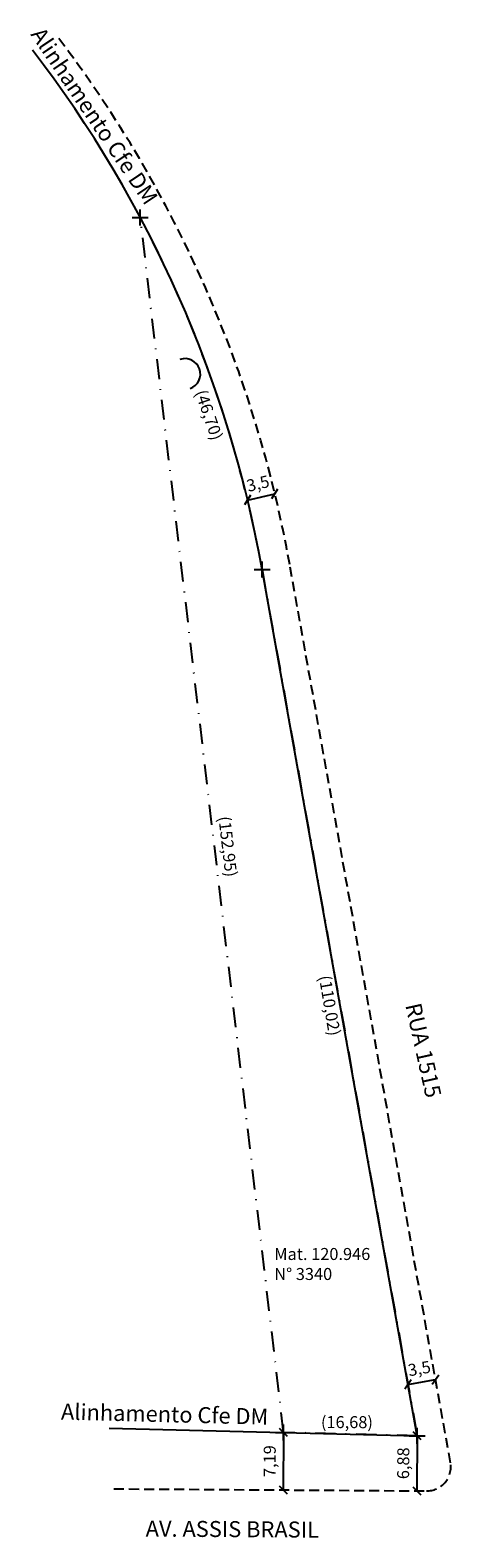
# Model space of a CAD drawing. Units: millimetres. Extents: x 185144 to 185197, y 1678766 to 1678955.
import ezdxf

# ---------------------------------------------------------------- set-up
doc = ezdxf.new("R2010")
doc.units = ezdxf.units.MM
doc.header["$LTSCALE"] = 5
doc.header["$PDMODE"] = 2
doc.header["$PDSIZE"] = -1
doc.linetypes.add('DASHDOT', pattern=[1, 0.5, -0.25, 0, -0.25])
doc.linetypes.add('DASHED2', pattern=[0.375, 0.25, -0.125])
for name, color, linetype in [('T-ALINH-PROJ-C', 6, 'Continuous'), ('T-DIM', 1, 'Continuous'), ('T-MATRICULA', 5, 'DASHDOT'), ('T-MFIO-EXI', 7, 'DASHED2'), ('T-TEXTP', 7, 'Continuous')]:
    doc.layers.add(name, color=color, linetype=linetype)
doc.styles.get("Standard").update_dxf_attribs({"font": 'ARIAL.TTF'})
doc.dimstyles.new('ISO-25', dxfattribs={"dimtxt": 1.5, "dimasz": 1, "dimexe": 1.25, "dimexo": 0.625, "dimtad": 1, "dimtxsty": 'Standard', "dimblk": 'OBLIQUE', "dimcen": 0, "dimse1": 1, "dimse2": 1, "dimadec": 0, "dimazin": 0, "dimtfac": 1, "dimtmove": 0, "dimatfit": 3, "dimfxl": 1, "dimarcsym": 0})

# ---------------------------------------------------------------- blocks, each defined once
blk = doc.blocks.new('_Oblique')
at = {"color": 0, "linetype": 'ByBlock', "lineweight": -2}
blk.add_line((-0.5, -0.5), (0.5, 0.5), dxfattribs=at)
blk = doc.blocks.new('*D9')
at = {"layer": 'DEFPOINTS', "color": 0}
for p in [(185174.57, 1678897.04), (185174.57, 1678897.04), (185171.17, 1678896.23)]:
    blk.add_point(p, dxfattribs=at)
at = {"layer": 'T-DIM', "color": 0, "lineweight": -2}
blk.add_line((185171.17, 1678896.23), (185174.57, 1678897.04), dxfattribs=at)
for p, rotation in [((185171.17, 1678896.23), 193.5207244772853), ((185174.57, 1678897.04), 13.52072447728531)]:
    blk.add_blockref('_Oblique', p, dxfattribs=dict(at, rotation=rotation))
at = {"layer": 'T-DIM', "color": 0, "insert": (185172.51, 1678898.12), "char_height": 1.5, "attachment_point": 5, "rotation": 13.5207}
blk.add_mtext('3,5', dxfattribs=at)
blk = doc.blocks.new('*D11')
at = {"layer": 'DEFPOINTS', "color": 0}
for p in [(185191.2, 1678785.67), (185194.64, 1678786.29), (185194.64, 1678786.29)]:
    blk.add_point(p, dxfattribs=at)
at = {"layer": 'T-DIM', "color": 0, "lineweight": -2}
blk.add_line((185191.2, 1678785.67), (185194.64, 1678786.29), dxfattribs=at)
for p, rotation in [((185191.2, 1678785.67), 190.1360418523098), ((185194.64, 1678786.29), 10.13604185230981)]:
    blk.add_blockref('_Oblique', p, dxfattribs=dict(at, rotation=rotation))
at = {"layer": 'T-DIM', "color": 0, "insert": (185192.65, 1678787.48), "char_height": 1.5, "attachment_point": 5, "rotation": 10.136}
blk.add_mtext('3,5', dxfattribs=at)
blk = doc.blocks.new('*D12')
at = {"layer": 'DEFPOINTS', "color": 0}
for p in [(185175.67, 1678779.68), (185175.62, 1678772.49), (185175.62, 1678772.49)]:
    blk.add_point(p, dxfattribs=at)
at = {"layer": 'T-DIM', "color": 0, "lineweight": -2}
blk.add_line((185175.67, 1678779.68), (185175.62, 1678772.49), dxfattribs=at)
for p, rotation in [((185175.67, 1678779.68), 89.61860644104775), ((185175.62, 1678772.49), 269.6186064410477)]:
    blk.add_blockref('_Oblique', p, dxfattribs=dict(at, rotation=rotation))
at = {"layer": 'T-DIM', "color": 0, "insert": (185174.12, 1678776.09), "char_height": 1.5, "attachment_point": 5, "rotation": 89.6186}
blk.add_mtext('7,19', dxfattribs=at)
blk = doc.blocks.new('*D13')
at = {"layer": 'DEFPOINTS', "color": 0}
for p in [(185192.35, 1678779.25), (185192.3, 1678772.37), (185192.3, 1678772.37)]:
    blk.add_point(p, dxfattribs=at)
at = {"layer": 'T-DIM', "color": 0, "lineweight": -2}
blk.add_line((185192.35, 1678779.25), (185192.3, 1678772.37), dxfattribs=at)
for p, rotation in [((185192.35, 1678779.25), 89.61860644095503), ((185192.3, 1678772.37), 269.618606440955)]:
    blk.add_blockref('_Oblique', p, dxfattribs=dict(at, rotation=rotation))
at = {"layer": 'T-DIM', "color": 0, "insert": (185190.8, 1678775.82), "char_height": 1.5, "attachment_point": 5, "rotation": 89.6186}
blk.add_mtext('6,88', dxfattribs=at)

msp = doc.modelspace()

# ---------------------------------------------------------------- linework, layer by layer
at = {"layer": 'T-ALINH-PROJ-C'}
for p, q in [((185192.346, 1678779.254), (185172.984, 1678887.557)), ((185153.863, 1678780.226), (185192.346, 1678779.254))]:
    msp.add_line(p, q, dxfattribs=at)
msp.add_arc((185025.367, 1678861.167), 149.957, 10.13604, 37.50514, dxfattribs=at)
at = {"layer": 'T-DIM', "linetype": 'Continuous'}
msp.add_arc((185163.356, 1678912.002), 1.923, 289.06948, 109.06948, dxfattribs=at)
at = {"layer": 'T-MATRICULA'}
msp.add_lwpolyline([(185175.671, 1678779.675), (185157.768, 1678931.574, -0.0781173), (185172.984, 1678887.557), (185192.346, 1678779.254)], format="xyb", close=True, dxfattribs=at)
for p in [(185157.768, 1678931.574), (185172.984, 1678887.557), (185175.671, 1678779.675), (185192.346, 1678779.254)]:
    msp.add_point(p, dxfattribs=at)
at = {"layer": 'T-MFIO-EXI'}
for p, q in [((185196.502, 1678775.894), (185176.429, 1678888.173)), ((185154.483, 1678772.626), (185193.529, 1678772.366))]:
    msp.add_line(p, q, dxfattribs=at)
for centre, radius, start, end in [((185025.367, 1678861.167), 153.457, 10.13604, 37.23899), ((185193.549, 1678775.366), 3, 269.61861, 10.13604)]:
    msp.add_arc(centre, radius, start, end, dxfattribs=at)

# ---------------------------------------------------------------- texts
at = {"layer": 'T-ALINH-PROJ-C', "char_height": 2, "width": 26.33418, "attachment_point": 1}
for insert, rotation in [((185145.674, 1678955.559), 303.84049), ((185147.904, 1678783.293), 358.55374)]:
    msp.add_mtext('{\\C0;Alinhamento Cfe DM}', dxfattribs=dict(at, insert=insert, rotation=rotation))
at = {"layer": 'T-DIM', "char_height": 1.5, "attachment_point": 5}
for s, insert, rotation in [('(46,70)', (185166.166, 1678906.817), 289.06948), ('(152,95)', (185168.51, 1678852.902), 276.68725), ('(110,02)', (185181.238, 1678833.013), 279.54725), ('(16,68)', (185183.576, 1678780.771), 359.91111)]:
    msp.add_mtext(s, dxfattribs=dict(at, insert=insert, rotation=rotation))
at = {"layer": 'T-TEXTP', "char_height": 2, "width": 36.28572, "attachment_point": 1}
for s, insert, rotation in [('RUA 1515', (185192.805, 1678833.534), 282.50412), ('AV. ASSIS BRASIL', (185158.452, 1678768.66), 359.61861)]:
    msp.add_mtext(s, dxfattribs=dict(at, insert=insert, rotation=rotation))
at = {"layer": 'T-TEXTP', "insert": (185174.496, 1678802.735), "char_height": 1.5, "width": 13.65174, "attachment_point": 1}
msp.add_mtext('Mat. 120.946\\PN° 3340', dxfattribs=at)

# ---------------------------------------------------------------- dimensions: what is measured, and where the dimension line sits
at = {"layer": 'T-DIM'}
for base, p1, p2, angle, picture, middle in [((185174.571, 1678897.044), (185171.168, 1678896.226), (185174.571, 1678897.044), 13.52072, '*D9', (185172.87, 1678896.635)), ((185194.644, 1678786.287), (185191.199, 1678785.672), (185194.644, 1678786.287), 10.13604, '*D11', (185192.921, 1678785.98))]:
    dim = msp.add_linear_dim(base=base, p1=p1, p2=p2, angle=angle, dimstyle='ISO-25', dxfattribs=at)
    dim.commit()
    dim.dimension.update_dxf_attribs({"geometry": picture, "text_midpoint": middle, "dimtype": 161})
for p1, p2, picture, middle in [((185175.671, 1678779.675), (185175.623, 1678772.485), '*D12', (185174.121, 1678776.09)), ((185192.346, 1678779.254), (185192.3, 1678772.374), '*D13', (185190.797, 1678775.824))]:
    dim = msp.add_aligned_dim(p1=p1, p2=p2, distance=0, dimstyle='ISO-25', dxfattribs=at)
    dim.commit()
    dim.dimension.update_dxf_attribs({"geometry": picture, "text_midpoint": middle})

doc.saveas('drawing.dxf')
